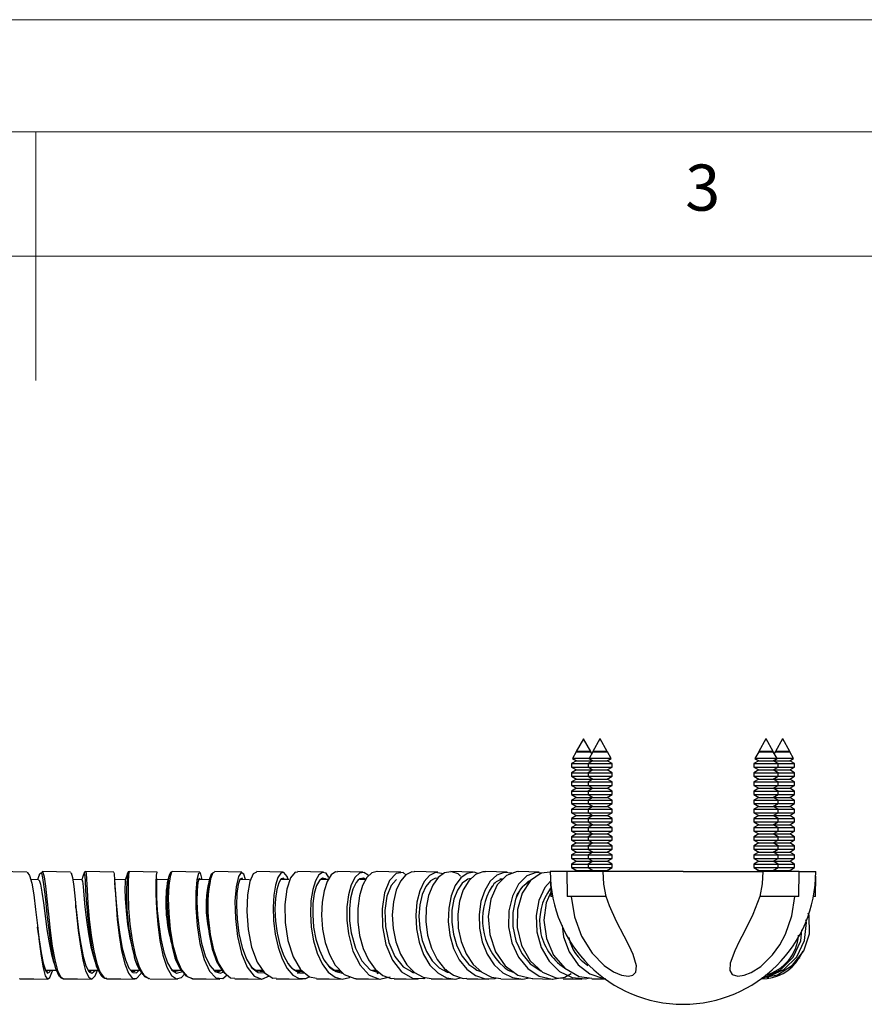
# Model space of a CAD drawing. Units: millimetres. Extents: x 0 to 630, y 0 to 891.
# Drawn here: x 313 to 415, y 772 to 891 of the extents above; entities that cross this region are included whole.
import ezdxf

# ---------------------------------------------------------------- set-up
doc = ezdxf.new("R2010")
doc.units = ezdxf.units.MM
doc.header["$LTSCALE"] = 3
doc.styles.add('SLDTEXTSTYLE0', font='TXT', dxfattribs={"width": 0.75})

msp = doc.modelspace()

# ---------------------------------------------------------------- linework, layer by layer
at = {"color": 7, "linetype": 'Continuous', "lineweight": 18}
for p, q in [((0.09, 891.17), (630.09, 891.17)), ((15.09, 877.67), (615.09, 877.67)), ((315.09, 877.67), (315.09, 847.67)), ((30.09, 862.67), (600.09, 862.67))]:
    msp.add_line(p, q, dxfattribs=at)
at = {"color": 7, "linetype": 'Continuous', "lineweight": 25}
for p, q in [((381.1, 804.5), (380.24, 802.95)), ((381.1, 804.5), (381.11, 804.5)), ((381.11, 804.5), (381.12, 804.5)), ((381.98, 802.95), (381.12, 804.5)), ((383.1, 804.5), (382.24, 802.95)), ((383.1, 804.5), (383.11, 804.5)), ((383.11, 804.5), (383.12, 804.5)), ((383.98, 802.95), (383.12, 804.5)), ((403.1, 804.5), (402.24, 802.95)), ((403.1, 804.5), (403.11, 804.5)), ((403.11, 804.5), (403.12, 804.5)), ((403.98, 802.95), (403.12, 804.5)), ((405.1, 804.5), (404.24, 802.95)), ((405.1, 804.5), (405.11, 804.5)), ((405.11, 804.5), (405.12, 804.5)), ((405.98, 802.95), (405.12, 804.5)), ((380.23, 802.92), (379.78, 802.11)), ((380.26, 802.94), (380.23, 802.92)), ((380.23, 802.92), (381.11, 802.92)), ((380.24, 802.95), (380.26, 802.94)), ((381.98, 802.95), (380.24, 802.95)), ((380.26, 802.94), (381.11, 802.94)), ((381.11, 802.94), (381.97, 802.94)), ((381.11, 802.92), (381.99, 802.92)), ((382.23, 802.92), (381.78, 802.11)), ((381.97, 802.94), (381.98, 802.95)), ((381.99, 802.92), (381.97, 802.94)), ((382.11, 802.71), (381.99, 802.92)), ((382.26, 802.94), (382.23, 802.92)), ((382.23, 802.92), (383.11, 802.92)), ((382.24, 802.95), (382.26, 802.94)), ((383.98, 802.95), (382.24, 802.95)), ((382.26, 802.94), (383.11, 802.94)), ((383.11, 802.94), (383.97, 802.94)), ((383.11, 802.92), (383.99, 802.92)), ((383.97, 802.94), (383.98, 802.95)), ((383.99, 802.92), (383.97, 802.94)), ((384.44, 802.11), (383.99, 802.92)), ((402.23, 802.92), (401.78, 802.11)), ((402.26, 802.94), (402.23, 802.92)), ((402.23, 802.92), (403.11, 802.92)), ((402.24, 802.95), (402.26, 802.94)), ((403.98, 802.95), (402.24, 802.95)), ((402.26, 802.94), (403.11, 802.94)), ((403.11, 802.94), (403.97, 802.94)), ((403.11, 802.92), (403.99, 802.92)), ((403.97, 802.94), (403.98, 802.95)), ((403.99, 802.92), (403.97, 802.94)), ((404.44, 802.11), (403.99, 802.92)), ((404.23, 802.92), (404.11, 802.71)), ((404.26, 802.94), (404.23, 802.92)), ((404.23, 802.92), (405.11, 802.92)), ((404.24, 802.95), (404.26, 802.94)), ((405.98, 802.95), (404.24, 802.95)), ((404.26, 802.94), (405.11, 802.94)), ((405.11, 802.94), (405.97, 802.94)), ((405.11, 802.92), (405.99, 802.92)), ((405.97, 802.94), (405.98, 802.95)), ((405.99, 802.92), (405.97, 802.94)), ((406.44, 802.11), (405.99, 802.92)), ((380.26, 801.84), (379.66, 801.5)), ((379.66, 801.5), (379.66, 801.08)), ((379.66, 801.5), (381.11, 801.5)), ((379.66, 801.08), (380.26, 800.74)), ((379.66, 801.08), (381.11, 801.08)), ((379.78, 802.11), (380.26, 801.84)), ((381.78, 802.11), (379.78, 802.11)), ((380.26, 801.84), (381.11, 801.84)), ((381.11, 801.84), (381.97, 801.84)), ((381.11, 801.5), (381.66, 801.5)), ((381.11, 801.08), (381.66, 801.08)), ((382.26, 801.84), (381.66, 801.5)), ((381.66, 801.5), (381.66, 801.08)), ((381.66, 801.5), (383.11, 801.5)), ((381.66, 801.08), (382.26, 800.74)), ((381.66, 801.08), (383.11, 801.08)), ((381.78, 802.11), (382.26, 801.84)), ((384.44, 802.11), (381.78, 802.11)), ((381.97, 801.84), (382.11, 801.92)), ((382.11, 801.75), (381.97, 801.84)), ((382.26, 801.84), (383.11, 801.84)), ((383.11, 801.84), (383.97, 801.84)), ((383.11, 801.5), (384.56, 801.5)), ((383.11, 801.08), (384.56, 801.08)), ((383.97, 801.84), (384.44, 802.11)), ((384.56, 801.5), (383.97, 801.84)), ((383.97, 800.74), (384.56, 801.08)), ((384.56, 801.08), (384.56, 801.5)), ((402.26, 801.84), (401.66, 801.5)), ((401.66, 801.5), (401.66, 801.08)), ((401.66, 801.5), (403.11, 801.5)), ((401.66, 801.08), (402.26, 800.74)), ((401.66, 801.08), (403.11, 801.08)), ((401.78, 802.11), (402.26, 801.84)), ((404.44, 802.11), (401.78, 802.11)), ((402.26, 801.84), (403.11, 801.84)), ((403.11, 801.84), (403.97, 801.84)), ((403.11, 801.5), (404.56, 801.5)), ((403.11, 801.08), (404.56, 801.08)), ((403.97, 801.84), (404.44, 802.11)), ((404.56, 801.5), (403.97, 801.84)), ((403.97, 800.74), (404.56, 801.08)), ((404.11, 801.92), (404.26, 801.84)), ((404.26, 801.84), (404.11, 801.75)), ((404.26, 801.84), (405.11, 801.84)), ((406.44, 802.11), (404.44, 802.11)), ((404.56, 801.08), (404.56, 801.5)), ((404.56, 801.5), (406.56, 801.5)), ((404.56, 801.08), (406.56, 801.08)), ((405.11, 801.84), (405.97, 801.84)), ((405.97, 801.84), (406.44, 802.11)), ((406.56, 801.5), (405.97, 801.84)), ((405.97, 800.74), (406.56, 801.08)), ((406.56, 801.08), (406.56, 801.5)), ((380.26, 800.74), (379.66, 800.4)), ((379.66, 800.4), (379.66, 799.98)), ((379.66, 800.4), (381.11, 800.4)), ((379.66, 799.98), (380.26, 799.64)), ((379.66, 799.98), (381.11, 799.98)), ((380.26, 800.74), (381.11, 800.74)), ((381.11, 800.74), (381.97, 800.74)), ((381.11, 800.4), (381.66, 800.4)), ((381.11, 799.98), (381.66, 799.98)), ((382.26, 800.74), (381.66, 800.4)), ((381.66, 800.4), (381.66, 799.98)), ((381.66, 800.4), (383.11, 800.4)), ((381.66, 799.98), (382.26, 799.64)), ((381.66, 799.98), (383.11, 799.98)), ((381.97, 800.74), (382.11, 800.82)), ((382.11, 800.65), (381.97, 800.74)), ((382.26, 800.74), (383.11, 800.74)), ((383.11, 800.74), (383.97, 800.74)), ((383.11, 800.4), (384.56, 800.4)), ((383.11, 799.98), (384.56, 799.98)), ((384.56, 800.4), (383.97, 800.74)), ((383.97, 799.64), (384.56, 799.98)), ((384.56, 799.98), (384.56, 800.4)), ((402.26, 800.74), (401.66, 800.4)), ((401.66, 800.4), (401.66, 799.98)), ((401.66, 800.4), (403.11, 800.4)), ((401.66, 799.98), (402.26, 799.64)), ((401.66, 799.98), (403.11, 799.98)), ((402.26, 800.74), (403.11, 800.74)), ((403.11, 800.74), (403.97, 800.74)), ((403.11, 800.4), (404.56, 800.4)), ((403.11, 799.98), (404.56, 799.98)), ((404.56, 800.4), (403.97, 800.74)), ((403.97, 799.64), (404.56, 799.98)), ((404.11, 800.82), (404.26, 800.74)), ((404.26, 800.74), (404.11, 800.65)), ((404.26, 800.74), (405.11, 800.74)), ((404.56, 799.98), (404.56, 800.4)), ((404.56, 800.4), (406.56, 800.4)), ((404.56, 799.98), (406.56, 799.98)), ((405.11, 800.74), (405.97, 800.74)), ((406.56, 800.4), (405.97, 800.74)), ((405.97, 799.64), (406.56, 799.98)), ((406.56, 799.98), (406.56, 800.4)), ((380.26, 799.64), (379.66, 799.3)), ((379.66, 799.3), (379.66, 798.88)), ((379.66, 799.3), (381.11, 799.3)), ((379.66, 798.88), (380.26, 798.54)), ((379.66, 798.88), (381.11, 798.88)), ((380.26, 799.64), (381.11, 799.64)), ((381.11, 799.64), (381.97, 799.64)), ((381.11, 799.3), (381.66, 799.3)), ((381.11, 798.88), (381.66, 798.88)), ((382.26, 799.64), (381.66, 799.3)), ((381.66, 799.3), (381.66, 798.88)), ((381.66, 799.3), (383.11, 799.3)), ((381.66, 798.88), (382.26, 798.54)), ((381.66, 798.88), (383.11, 798.88)), ((381.97, 799.64), (382.11, 799.72)), ((382.11, 799.55), (381.97, 799.64)), ((382.26, 799.64), (383.11, 799.64)), ((383.11, 799.64), (383.97, 799.64)), ((383.11, 799.3), (384.56, 799.3)), ((383.11, 798.88), (384.56, 798.88)), ((384.56, 799.3), (383.97, 799.64)), ((383.97, 798.54), (384.56, 798.88)), ((384.56, 798.88), (384.56, 799.3)), ((402.26, 799.64), (401.66, 799.3)), ((401.66, 799.3), (401.66, 798.88)), ((401.66, 799.3), (403.11, 799.3)), ((401.66, 798.88), (402.26, 798.54)), ((401.66, 798.88), (403.11, 798.88)), ((402.26, 799.64), (403.11, 799.64)), ((403.11, 799.64), (403.97, 799.64)), ((403.11, 799.3), (404.56, 799.3)), ((403.11, 798.88), (404.56, 798.88)), ((404.56, 799.3), (403.97, 799.64)), ((403.97, 798.54), (404.56, 798.88)), ((404.11, 799.72), (404.26, 799.64)), ((404.26, 799.64), (404.11, 799.55)), ((404.26, 799.64), (405.11, 799.64)), ((404.56, 798.88), (404.56, 799.3)), ((404.56, 799.3), (406.56, 799.3)), ((404.56, 798.88), (406.56, 798.88)), ((405.11, 799.64), (405.97, 799.64)), ((406.56, 799.3), (405.97, 799.64)), ((405.97, 798.54), (406.56, 798.88)), ((406.56, 798.88), (406.56, 799.3)), ((380.26, 798.54), (379.66, 798.2)), ((379.66, 798.2), (379.66, 797.78)), ((379.66, 798.2), (381.11, 798.2)), ((379.66, 797.78), (380.26, 797.44)), ((379.66, 797.78), (381.11, 797.78)), ((380.26, 798.54), (381.11, 798.54)), ((381.11, 798.54), (381.97, 798.54)), ((381.11, 798.2), (381.66, 798.2)), ((381.11, 797.78), (381.66, 797.78)), ((382.26, 798.54), (381.66, 798.2)), ((381.66, 798.2), (381.66, 797.78)), ((381.66, 798.2), (383.11, 798.2)), ((381.66, 797.78), (382.26, 797.44)), ((381.66, 797.78), (383.11, 797.78)), ((381.97, 798.54), (382.11, 798.62)), ((382.11, 798.45), (381.97, 798.54)), ((381.97, 797.44), (382.11, 797.52)), ((382.26, 798.54), (383.11, 798.54)), ((383.11, 798.54), (383.97, 798.54)), ((383.11, 798.2), (384.56, 798.2)), ((383.11, 797.78), (384.56, 797.78)), ((384.56, 798.2), (383.97, 798.54)), ((383.97, 797.44), (384.56, 797.78)), ((384.56, 797.78), (384.56, 798.2)), ((402.26, 798.54), (401.66, 798.2)), ((401.66, 798.2), (401.66, 797.78)), ((401.66, 798.2), (403.11, 798.2)), ((401.66, 797.78), (402.26, 797.44)), ((401.66, 797.78), (403.11, 797.78)), ((402.26, 798.54), (403.11, 798.54)), ((403.11, 798.54), (403.97, 798.54)), ((403.11, 798.2), (404.56, 798.2)), ((403.11, 797.78), (404.56, 797.78)), ((404.56, 798.2), (403.97, 798.54)), ((403.97, 797.44), (404.56, 797.78)), ((404.11, 798.62), (404.26, 798.54)), ((404.26, 798.54), (404.11, 798.45)), ((404.11, 797.52), (404.26, 797.44)), ((404.26, 798.54), (405.11, 798.54)), ((404.56, 797.78), (404.56, 798.2)), ((404.56, 798.2), (406.56, 798.2)), ((404.56, 797.78), (406.56, 797.78)), ((405.11, 798.54), (405.97, 798.54)), ((406.56, 798.2), (405.97, 798.54)), ((405.97, 797.44), (406.56, 797.78)), ((406.56, 797.78), (406.56, 798.2)), ((380.26, 797.44), (379.66, 797.1)), ((379.66, 797.1), (379.66, 796.68)), ((379.66, 797.1), (381.11, 797.1)), ((379.66, 796.68), (380.26, 796.34)), ((379.66, 796.68), (381.11, 796.68)), ((380.26, 796.34), (379.66, 796)), ((380.26, 797.44), (381.11, 797.44)), ((380.26, 796.34), (381.11, 796.34)), ((381.11, 797.44), (381.97, 797.44)), ((381.11, 797.1), (381.66, 797.1)), ((381.11, 796.68), (381.66, 796.68)), ((381.11, 796.34), (381.97, 796.34)), ((382.26, 797.44), (381.66, 797.1)), ((381.66, 797.1), (381.66, 796.68)), ((381.66, 797.1), (383.11, 797.1)), ((381.66, 796.68), (382.26, 796.34)), ((381.66, 796.68), (383.11, 796.68)), ((382.26, 796.34), (381.66, 796)), ((382.11, 797.35), (381.97, 797.44)), ((381.97, 796.34), (382.11, 796.42)), ((382.11, 796.25), (381.97, 796.34)), ((382.26, 797.44), (383.11, 797.44)), ((382.26, 796.34), (383.11, 796.34)), ((383.11, 797.44), (383.97, 797.44)), ((383.11, 797.1), (384.56, 797.1)), ((383.11, 796.68), (384.56, 796.68)), ((383.11, 796.34), (383.97, 796.34)), ((384.56, 797.1), (383.97, 797.44)), ((383.97, 796.34), (384.56, 796.68)), ((384.56, 796), (383.97, 796.34)), ((384.56, 796.68), (384.56, 797.1)), ((402.26, 797.44), (401.66, 797.1)), ((401.66, 797.1), (401.66, 796.68)), ((401.66, 797.1), (403.11, 797.1)), ((401.66, 796.68), (402.26, 796.34)), ((401.66, 796.68), (403.11, 796.68)), ((402.26, 796.34), (401.66, 796)), ((402.26, 797.44), (403.11, 797.44)), ((402.26, 796.34), (403.11, 796.34)), ((403.11, 797.44), (403.97, 797.44)), ((403.11, 797.1), (404.56, 797.1)), ((403.11, 796.68), (404.56, 796.68)), ((403.11, 796.34), (403.97, 796.34)), ((404.56, 797.1), (403.97, 797.44)), ((403.97, 796.34), (404.56, 796.68)), ((404.56, 796), (403.97, 796.34)), ((404.26, 797.44), (404.11, 797.35)), ((404.11, 796.42), (404.26, 796.34)), ((404.26, 796.34), (404.11, 796.25)), ((404.26, 797.44), (405.11, 797.44)), ((404.26, 796.34), (405.11, 796.34)), ((404.56, 796.68), (404.56, 797.1)), ((404.56, 797.1), (406.56, 797.1)), ((404.56, 796.68), (406.56, 796.68)), ((405.11, 797.44), (405.97, 797.44)), ((405.11, 796.34), (405.97, 796.34)), ((406.56, 797.1), (405.97, 797.44)), ((405.97, 796.34), (406.56, 796.68)), ((406.56, 796), (405.97, 796.34)), ((406.56, 796.68), (406.56, 797.1)), ((379.66, 796), (379.66, 795.58)), ((379.66, 796), (381.11, 796)), ((379.66, 795.58), (380.26, 795.24)), ((379.66, 795.58), (381.11, 795.58)), ((380.26, 795.24), (379.66, 794.9)), ((380.26, 795.24), (381.11, 795.24)), ((381.11, 796), (381.66, 796)), ((381.11, 795.58), (381.66, 795.58)), ((381.11, 795.24), (381.97, 795.24)), ((381.66, 796), (381.66, 795.58)), ((381.66, 796), (383.11, 796)), ((381.66, 795.58), (382.26, 795.24)), ((381.66, 795.58), (383.11, 795.58)), ((382.26, 795.24), (381.66, 794.9)), ((381.97, 795.24), (382.11, 795.32)), ((382.11, 795.15), (381.97, 795.24)), ((382.26, 795.24), (383.11, 795.24)), ((383.11, 796), (384.56, 796)), ((383.11, 795.58), (384.56, 795.58)), ((383.11, 795.24), (383.97, 795.24)), ((383.97, 795.24), (384.56, 795.58)), ((384.56, 794.9), (383.97, 795.24)), ((384.56, 795.58), (384.56, 796)), ((401.66, 796), (401.66, 795.58)), ((401.66, 796), (403.11, 796)), ((401.66, 795.58), (402.26, 795.24)), ((401.66, 795.58), (403.11, 795.58)), ((402.26, 795.24), (401.66, 794.9)), ((402.26, 795.24), (403.11, 795.24)), ((403.11, 796), (404.56, 796)), ((403.11, 795.58), (404.56, 795.58)), ((403.11, 795.24), (403.97, 795.24)), ((403.97, 795.24), (404.56, 795.58)), ((404.56, 794.9), (403.97, 795.24)), ((404.11, 795.32), (404.26, 795.24)), ((404.26, 795.24), (404.11, 795.15)), ((404.26, 795.24), (405.11, 795.24)), ((404.56, 795.58), (404.56, 796)), ((404.56, 796), (406.56, 796)), ((404.56, 795.58), (406.56, 795.58)), ((405.11, 795.24), (405.97, 795.24)), ((405.97, 795.24), (406.56, 795.58)), ((406.56, 794.9), (405.97, 795.24)), ((406.56, 795.58), (406.56, 796)), ((379.66, 794.9), (379.66, 794.48)), ((379.66, 794.9), (381.11, 794.9)), ((379.66, 794.48), (380.26, 794.14)), ((379.66, 794.48), (381.11, 794.48)), ((380.26, 794.14), (379.66, 793.8)), ((380.26, 794.14), (381.11, 794.14)), ((381.11, 794.9), (381.66, 794.9)), ((381.11, 794.48), (381.66, 794.48)), ((381.11, 794.14), (381.97, 794.14)), ((381.66, 794.9), (381.66, 794.48)), ((381.66, 794.9), (383.11, 794.9)), ((381.66, 794.48), (382.26, 794.14)), ((381.66, 794.48), (383.11, 794.48)), ((382.26, 794.14), (381.66, 793.8)), ((381.97, 794.14), (382.11, 794.22)), ((382.11, 794.05), (381.97, 794.14)), ((382.26, 794.14), (383.11, 794.14)), ((383.11, 794.9), (384.56, 794.9)), ((383.11, 794.48), (384.56, 794.48)), ((383.11, 794.14), (383.97, 794.14)), ((383.97, 794.14), (384.56, 794.48)), ((384.56, 793.8), (383.97, 794.14)), ((384.56, 794.48), (384.56, 794.9)), ((401.66, 794.9), (401.66, 794.48)), ((401.66, 794.9), (403.11, 794.9)), ((401.66, 794.48), (402.26, 794.14)), ((401.66, 794.48), (403.11, 794.48)), ((402.26, 794.14), (401.66, 793.8)), ((402.26, 794.14), (403.11, 794.14)), ((403.11, 794.9), (404.56, 794.9)), ((403.11, 794.48), (404.56, 794.48)), ((403.11, 794.14), (403.97, 794.14)), ((403.97, 794.14), (404.56, 794.48)), ((404.56, 793.8), (403.97, 794.14)), ((404.11, 794.22), (404.26, 794.14)), ((404.26, 794.14), (404.11, 794.05)), ((404.26, 794.14), (405.11, 794.14)), ((404.56, 794.48), (404.56, 794.9)), ((404.56, 794.9), (406.56, 794.9)), ((404.56, 794.48), (406.56, 794.48)), ((405.11, 794.14), (405.97, 794.14)), ((405.97, 794.14), (406.56, 794.48)), ((406.56, 793.8), (405.97, 794.14)), ((406.56, 794.48), (406.56, 794.9)), ((379.66, 793.8), (379.66, 793.38)), ((379.66, 793.8), (381.11, 793.8)), ((379.66, 793.38), (380.26, 793.04)), ((379.66, 793.38), (381.11, 793.38)), ((380.26, 793.04), (379.66, 792.7)), ((380.26, 793.04), (381.11, 793.04)), ((381.11, 793.8), (381.66, 793.8)), ((381.11, 793.38), (381.66, 793.38)), ((381.11, 793.04), (381.97, 793.04)), ((381.66, 793.8), (381.66, 793.38)), ((381.66, 793.8), (383.11, 793.8)), ((381.66, 793.38), (382.26, 793.04)), ((381.66, 793.38), (383.11, 793.38)), ((382.26, 793.04), (381.66, 792.7)), ((381.97, 793.04), (382.11, 793.12)), ((382.11, 792.95), (381.97, 793.04)), ((382.26, 793.04), (383.11, 793.04)), ((383.11, 793.8), (384.56, 793.8)), ((383.11, 793.38), (384.56, 793.38)), ((383.11, 793.04), (383.97, 793.04)), ((383.97, 793.04), (384.56, 793.38)), ((384.56, 792.7), (383.97, 793.04)), ((384.56, 793.38), (384.56, 793.8)), ((401.66, 793.8), (401.66, 793.38)), ((401.66, 793.8), (403.11, 793.8)), ((401.66, 793.38), (402.26, 793.04)), ((401.66, 793.38), (403.11, 793.38)), ((402.26, 793.04), (401.66, 792.7)), ((402.26, 793.04), (403.11, 793.04)), ((403.11, 793.8), (404.56, 793.8)), ((403.11, 793.38), (404.56, 793.38)), ((403.11, 793.04), (403.97, 793.04)), ((403.97, 793.04), (404.56, 793.38)), ((404.56, 792.7), (403.97, 793.04)), ((404.11, 793.12), (404.26, 793.04)), ((404.26, 793.04), (404.11, 792.95)), ((404.26, 793.04), (405.11, 793.04)), ((404.56, 793.38), (404.56, 793.8)), ((404.56, 793.8), (406.56, 793.8)), ((404.56, 793.38), (406.56, 793.38)), ((405.11, 793.04), (405.97, 793.04)), ((405.97, 793.04), (406.56, 793.38)), ((406.56, 792.7), (405.97, 793.04)), ((406.56, 793.38), (406.56, 793.8)), ((379.66, 792.7), (379.66, 792.28)), ((379.66, 792.7), (381.11, 792.7)), ((379.66, 792.28), (380.26, 791.94)), ((379.66, 792.28), (381.11, 792.28)), ((380.26, 791.94), (379.66, 791.6)), ((379.66, 791.6), (379.66, 791.18)), ((379.66, 791.6), (381.11, 791.6)), ((380.26, 791.94), (381.11, 791.94)), ((381.11, 792.7), (381.66, 792.7)), ((381.11, 792.28), (381.66, 792.28)), ((381.11, 791.94), (381.97, 791.94)), ((381.11, 791.6), (381.66, 791.6)), ((381.66, 792.7), (381.66, 792.28)), ((381.66, 792.7), (383.11, 792.7)), ((381.66, 792.28), (382.26, 791.94)), ((381.66, 792.28), (383.11, 792.28)), ((382.26, 791.94), (381.66, 791.6)), ((381.66, 791.6), (381.66, 791.18)), ((381.66, 791.6), (383.11, 791.6)), ((381.97, 791.94), (382.11, 792.02)), ((382.11, 791.85), (381.97, 791.94)), ((382.26, 791.94), (383.11, 791.94)), ((383.11, 792.7), (384.56, 792.7)), ((383.11, 792.28), (384.56, 792.28)), ((383.11, 791.94), (383.97, 791.94)), ((383.11, 791.6), (384.56, 791.6)), ((383.97, 791.94), (384.56, 792.28)), ((384.56, 791.6), (383.97, 791.94)), ((384.56, 792.28), (384.56, 792.7)), ((384.56, 791.18), (384.56, 791.6)), ((401.66, 792.7), (401.66, 792.28)), ((401.66, 792.7), (403.11, 792.7)), ((401.66, 792.28), (402.26, 791.94)), ((401.66, 792.28), (403.11, 792.28)), ((402.26, 791.94), (401.66, 791.6)), ((401.66, 791.6), (401.66, 791.18)), ((401.66, 791.6), (403.11, 791.6)), ((402.26, 791.94), (403.11, 791.94)), ((403.11, 792.7), (404.56, 792.7)), ((403.11, 792.28), (404.56, 792.28)), ((403.11, 791.94), (403.97, 791.94)), ((403.11, 791.6), (404.56, 791.6)), ((403.97, 791.94), (404.56, 792.28)), ((404.56, 791.6), (403.97, 791.94)), ((404.11, 792.02), (404.26, 791.94)), ((404.26, 791.94), (404.11, 791.85)), ((404.26, 791.94), (405.11, 791.94)), ((404.56, 792.28), (404.56, 792.7)), ((404.56, 792.7), (406.56, 792.7)), ((404.56, 792.28), (406.56, 792.28)), ((404.56, 791.18), (404.56, 791.6)), ((404.56, 791.6), (406.56, 791.6)), ((405.11, 791.94), (405.97, 791.94)), ((405.97, 791.94), (406.56, 792.28)), ((406.56, 791.6), (405.97, 791.94)), ((406.56, 792.28), (406.56, 792.7)), ((406.56, 791.18), (406.56, 791.6)), ((379.66, 791.18), (380.26, 790.84)), ((379.66, 791.18), (381.11, 791.18)), ((380.26, 790.84), (379.66, 790.5)), ((379.66, 790.5), (379.66, 790.08)), ((379.66, 790.5), (381.11, 790.5)), ((380.26, 790.84), (381.11, 790.84)), ((381.11, 791.18), (381.66, 791.18)), ((381.11, 790.84), (381.97, 790.84)), ((381.11, 790.5), (381.66, 790.5)), ((381.66, 791.18), (382.26, 790.84)), ((381.66, 791.18), (383.11, 791.18)), ((382.26, 790.84), (381.66, 790.5)), ((381.66, 790.5), (381.66, 790.08)), ((381.66, 790.5), (383.11, 790.5)), ((381.97, 790.84), (382.11, 790.92)), ((382.11, 790.75), (381.97, 790.84)), ((382.26, 790.84), (383.11, 790.84)), ((383.11, 791.18), (384.56, 791.18)), ((383.11, 790.84), (383.97, 790.84)), ((383.11, 790.5), (384.56, 790.5)), ((383.97, 790.84), (384.56, 791.18)), ((384.56, 790.5), (383.97, 790.84)), ((384.56, 790.08), (384.56, 790.5)), ((401.66, 791.18), (402.26, 790.84)), ((401.66, 791.18), (403.11, 791.18)), ((402.26, 790.84), (401.66, 790.5)), ((401.66, 790.5), (401.66, 790.08)), ((401.66, 790.5), (403.11, 790.5)), ((402.26, 790.84), (403.11, 790.84)), ((403.11, 791.18), (404.56, 791.18)), ((403.11, 790.84), (403.97, 790.84)), ((403.11, 790.5), (404.56, 790.5)), ((403.97, 790.84), (404.56, 791.18)), ((404.56, 790.5), (403.97, 790.84)), ((404.11, 790.92), (404.26, 790.84)), ((404.26, 790.84), (404.11, 790.75)), ((404.26, 790.84), (405.11, 790.84)), ((404.56, 791.18), (406.56, 791.18)), ((404.56, 790.08), (404.56, 790.5)), ((404.56, 790.5), (406.56, 790.5)), ((405.11, 790.84), (405.97, 790.84)), ((405.97, 790.84), (406.56, 791.18)), ((406.56, 790.5), (405.97, 790.84)), ((406.56, 790.08), (406.56, 790.5)), ((379.66, 790.08), (380.26, 789.74)), ((379.66, 790.08), (381.11, 790.08)), ((380.26, 789.74), (379.66, 789.4)), ((379.66, 789.4), (379.66, 788.98)), ((379.66, 789.4), (381.11, 789.4)), ((380.26, 789.74), (381.11, 789.74)), ((381.11, 790.08), (381.66, 790.08)), ((381.11, 789.74), (381.97, 789.74)), ((381.11, 789.4), (381.66, 789.4)), ((381.66, 790.08), (382.26, 789.74)), ((381.66, 790.08), (383.11, 790.08)), ((382.26, 789.74), (381.66, 789.4)), ((381.66, 789.4), (381.66, 788.98)), ((381.66, 789.4), (383.11, 789.4)), ((381.97, 789.74), (382.11, 789.82)), ((382.11, 789.65), (381.97, 789.74)), ((382.26, 789.74), (383.11, 789.74)), ((383.11, 790.08), (384.56, 790.08)), ((383.11, 789.74), (383.97, 789.74)), ((383.11, 789.4), (384.56, 789.4)), ((383.97, 789.74), (384.56, 790.08)), ((384.56, 789.4), (383.97, 789.74)), ((384.56, 788.98), (384.56, 789.4)), ((401.66, 790.08), (402.26, 789.74)), ((401.66, 790.08), (403.11, 790.08)), ((402.26, 789.74), (401.66, 789.4)), ((401.66, 789.4), (401.66, 788.98)), ((401.66, 789.4), (403.11, 789.4)), ((402.26, 789.74), (403.11, 789.74)), ((403.11, 790.08), (404.56, 790.08)), ((403.11, 789.74), (403.97, 789.74)), ((403.11, 789.4), (404.56, 789.4)), ((403.97, 789.74), (404.56, 790.08)), ((404.56, 789.4), (403.97, 789.74)), ((404.11, 789.82), (404.26, 789.74)), ((404.26, 789.74), (404.11, 789.65)), ((404.26, 789.74), (405.11, 789.74)), ((404.56, 790.08), (406.56, 790.08)), ((404.56, 788.98), (404.56, 789.4)), ((404.56, 789.4), (406.56, 789.4)), ((405.11, 789.74), (405.97, 789.74)), ((405.97, 789.74), (406.56, 790.08)), ((406.56, 789.4), (405.97, 789.74)), ((406.56, 788.98), (406.56, 789.4)), ((326.16, 788.36), (326.15, 788.28)), ((379.11, 788.5), (377.11, 788.5)), ((379.11, 788.5), (379.16, 785.5)), ((383.49, 788.5), (379.11, 788.5)), ((379.66, 788.98), (380.26, 788.64)), ((379.66, 788.98), (381.11, 788.98)), ((380.26, 788.64), (380.01, 788.5)), ((380.26, 788.64), (381.11, 788.64)), ((381.11, 788.98), (381.66, 788.98)), ((381.11, 788.64), (381.97, 788.64)), ((381.66, 788.98), (382.26, 788.64)), ((381.66, 788.98), (383.11, 788.98)), ((381.97, 788.64), (382.11, 788.72)), ((382.11, 788.55), (381.97, 788.64)), ((382.26, 788.64), (382.01, 788.5)), ((382.26, 788.64), (383.11, 788.64)), ((383.11, 788.98), (384.56, 788.98)), ((383.11, 788.64), (383.97, 788.64)), ((393.11, 788.5), (383.49, 788.5)), ((383.97, 788.64), (384.56, 788.98)), ((384.22, 788.5), (383.97, 788.64)), ((393.11, 788.5), (402.73, 788.5)), ((401.66, 788.98), (402.26, 788.64)), ((401.66, 788.98), (403.11, 788.98)), ((402.26, 788.64), (402.01, 788.5)), ((402.26, 788.64), (403.11, 788.64)), ((407.11, 788.5), (402.73, 788.5)), ((403.11, 788.98), (404.56, 788.98)), ((403.11, 788.64), (403.97, 788.64)), ((403.97, 788.64), (404.56, 788.98)), ((404.22, 788.5), (403.97, 788.64)), ((404.11, 788.72), (404.26, 788.64)), ((404.26, 788.64), (404.11, 788.55)), ((404.26, 788.64), (405.11, 788.64)), ((404.56, 788.98), (406.56, 788.98)), ((405.11, 788.64), (405.97, 788.64)), ((405.97, 788.64), (406.56, 788.98)), ((406.22, 788.5), (405.97, 788.64)), ((407.06, 785.5), (407.11, 788.5)), ((407.11, 788.5), (409.11, 788.5)), ((315.41, 787.51), (314.49, 787.53)), ((320.66, 787.51), (319.55, 787.53)), ((325.89, 787.51), (324.6, 787.54)), ((340.02, 787.6), (339.99, 787.69)), ((365.87, 787.09), (365.79, 787.02)), ((371.36, 787.56), (371.03, 787.57)), ((377.12, 787.94), (377.16, 785.5)), ((409.06, 785.5), (409.1, 787.94)), ((377.4, 785.5), (377.16, 785.5)), ((383.86, 785.5), (379.16, 785.5)), ((382.18, 785.48), (382.18, 785.5)), ((407.06, 785.5), (402.37, 785.5)), ((404.05, 785.5), (404.05, 785.48)), ((409.06, 785.5), (408.83, 785.5)), ((331.44, 779.85), (331.56, 779.41)), ((407.15, 778.13), (407.6, 778.88)), ((316.38, 776.43), (316.38, 776.43)), ((317.48, 776.85), (317.56, 776.66)), ((321.43, 776.56), (321.62, 776.47)), ((326.53, 776.61), (327.65, 776.59)), ((326.58, 776.44), (326.71, 776.44)), ((326.61, 776.51), (326.84, 776.5)), ((336.53, 776.65), (337.18, 776.44)), ((341.58, 776.61), (342.38, 776.6)), ((341.64, 776.51), (341.8, 776.61)), ((346.46, 776.62), (347.12, 776.61)), ((346.6, 776.5), (346.83, 776.61)), ((346.66, 776.26), (346.98, 776.35)), ((351.09, 776.62), (351.74, 776.61)), ((351.45, 776.54), (351.75, 776.61)), ((355.67, 776.62), (356.14, 776.62)), ((356.09, 776.55), (356.21, 776.58)), ((356.26, 776.21), (356.53, 776.33)), ((360.22, 776.62), (360.26, 776.62)), ((364.36, 776.68), (364.61, 776.69)), ((328.86, 775.58), (332.19, 775.53)), ((333.66, 775.72), (334, 775.58)), ((371.14, 775.58), (373.66, 775.53)), ((382.13, 775.58), (383.82, 775.55))]:
    msp.add_line(p, q, dxfattribs=at)
at = {"color": 1, "linetype": 'Continuous', "lineweight": 25}
for p, q in [((358.58, 787.55), (358.53, 787.5)), ((316.36, 776.46), (316.6, 776.6)), ((337.18, 776.44), (337.54, 776.6)), ((347.05, 776.48), (347.27, 776.48)), ((313.14, 775.6), (313.16, 775.62))]:
    msp.add_line(p, q, dxfattribs=at)
at = {"color": 7, "linetype": 'Continuous', "lineweight": 25, "flags": 128}
for points in [[(314.04, 788.42), (312.34, 788.46), (310.64, 788.5)], [(314.04, 788.38), (314.08, 788.41), (314.36, 788.02), (314.62, 787.08), (314.86, 785.67), (315.08, 783.92), (315.3, 781.99), (315.52, 780.06), (315.75, 778.3), (315.99, 776.88), (316.25, 775.94), (316.52, 775.54), (316.81, 775.74), (317.11, 776.51), (317.13, 776.59)], [(315.57, 788.19), (315.4, 787.73), (315.32, 787.51)], [(315.77, 788.29), (315.81, 788.42), (315.89, 788.42)], [(319.29, 788.42), (317.59, 788.46), (315.89, 788.5)], [(319.29, 788.34), (319.37, 788.35), (319.52, 787.78), (319.67, 786.68), (319.84, 785.15), (320.02, 783.33), (320.23, 781.38), (320.48, 779.49), (320.78, 777.82), (321.11, 776.53), (321.48, 775.75), (321.87, 775.54), (322.27, 775.92), (322.56, 776.59)], [(320.93, 788.34), (320.78, 787.9), (320.64, 787.51)], [(321.14, 788.49), (321.01, 788.45), (320.93, 788.34)], [(324.52, 788.41), (322.83, 788.45), (321.14, 788.49)], [(324.52, 788.37), (324.55, 788.23), (324.6, 787.49), (324.67, 786.24), (324.78, 784.6), (324.93, 782.73), (325.15, 780.78), (325.45, 778.93), (325.83, 777.37), (326.27, 776.23), (326.75, 775.62), (327.26, 775.6), (327.78, 776.16), (327.85, 776.31)], [(326.14, 788.31), (326.02, 787.91), (325.88, 787.5)], [(326.36, 788.5), (326.23, 788.45), (326.14, 788.31)], [(329.72, 788.41), (328.04, 788.46), (326.36, 788.5)], [(329.72, 788.39), (329.71, 788.41), (329.63, 788.05), (329.58, 787.14), (329.57, 785.76), (329.64, 784.03), (329.8, 782.11), (330.06, 780.18), (330.43, 778.41), (330.9, 776.96), (331.45, 775.98), (332.06, 775.55), (332.68, 775.71), (333.02, 776.12)], [(331.48, 788.45), (331.32, 788.36), (331.14, 787.96)], [(331.29, 788.3), (331.28, 788.31), (331.2, 788.07)], [(334.86, 788.41), (333.2, 788.46), (331.54, 788.5)], [(335.12, 787.53), (335.11, 787.69), (334.94, 788.35), (334.73, 788.28), (334.53, 787.48), (334.4, 786.05), (334.4, 784.14), (334.55, 781.99), (334.89, 779.83), (335.39, 777.91), (336.05, 776.47), (336.82, 775.67), (337.65, 775.6), (338.17, 776.03)], [(336.66, 788.44), (336.43, 788.34), (336.15, 787.61), (336.06, 787.07)], [(339.93, 788.41), (338.29, 788.45), (336.66, 788.49)], [(340.36, 787.53), (340.18, 788.18), (339.85, 788.4), (339.52, 787.88), (339.24, 786.67), (339.11, 784.92), (339.16, 782.84), (339.42, 780.65), (339.89, 778.61), (340.57, 776.96), (341.41, 775.89), (342.35, 775.54), (343.28, 775.92)], [(341.7, 788.44), (341.31, 788.24), (340.89, 787.28), (340.6, 785.7), (340.52, 783.7), (340.68, 781.52), (341.11, 779.4), (341.79, 777.58), (342.67, 776.27), (343.69, 775.63), (344.06, 775.67)], [(344.9, 788.41), (343.3, 788.45), (341.7, 788.49)], [(345.52, 787.52), (345.42, 787.9), (344.98, 788.4), (344.63, 788.29), (344.29, 787.77), (344, 786.87), (343.8, 785.65), (343.71, 784.19), (343.76, 782.59), (343.95, 780.95), (344.3, 779.37), (344.78, 777.96), (345.38, 776.81), (346.08, 776), (346.86, 775.59), (347.66, 775.59), (348.06, 775.81)], [(346.64, 788.4), (346.37, 788.42), (345.8, 787.74), (345.35, 786.38), (345.11, 784.52), (345.14, 782.37), (345.48, 780.19), (346.11, 778.23), (347, 776.71), (348.08, 775.79), (348.94, 775.65)], [(349.77, 788.42), (348.21, 788.45), (346.65, 788.49)], [(350.44, 787.77), (350.1, 788.29), (349.65, 788.4), (349.21, 788.09), (348.8, 787.38), (348.48, 786.32), (348.27, 784.97), (348.21, 783.43), (348.31, 781.79), (348.58, 780.16), (349.03, 778.66), (349.62, 777.37), (350.35, 776.38), (351.17, 775.75), (352.04, 775.53), (352.93, 775.74), (353, 775.79)], [(351.47, 788.44), (351.24, 788.46), (350.71, 788.09), (350.23, 787.31), (349.85, 786.19), (349.62, 784.8), (349.55, 783.22), (349.67, 781.57), (350, 779.96), (350.5, 778.48), (351.18, 777.23), (352.28, 776.07), (353.54, 775.59), (353.7, 775.62)], [(354.51, 788.41), (352.99, 788.45), (351.47, 788.49)], [(355.22, 787.99), (355.17, 788.07), (354.65, 788.4), (354.1, 788.31), (353.58, 787.8), (353.13, 786.91), (352.8, 785.7), (352.61, 784.25), (352.6, 782.64), (352.78, 781), (353.33, 778.92), (354.18, 777.2), (355.28, 776.02), (356.53, 775.54), (357.82, 775.81), (357.83, 775.82)], [(356.23, 788.49), (355.59, 788.33), (354.99, 787.76), (354.48, 786.82), (354.1, 785.55), (353.9, 784.06), (353.91, 782.43), (354.12, 780.78), (354.56, 779.22), (355.19, 777.84), (355.99, 776.73), (356.93, 775.98), (357.95, 775.61), (358.3, 775.63)], [(359.11, 788.42), (357.64, 788.45), (356.17, 788.49)], [(359.76, 788.07), (359.39, 788.37), (358.54, 788.26), (357.75, 787.42), (357.15, 785.95), (356.84, 784.02), (356.88, 781.85), (357.3, 779.69), (358.1, 777.81), (359.19, 776.4), (360.5, 775.64), (361.89, 775.61), (362.07, 775.71)], [(360.72, 788.44), (360.43, 788.47), (359.71, 788.11), (359.07, 787.35), (358.55, 786.24), (358.2, 784.85), (358.06, 783.28), (358.16, 781.63), (358.49, 780.01), (359.05, 778.52), (359.82, 777.27), (360.75, 776.32), (361.81, 775.75), (362.75, 775.61)], [(363.56, 788.42), (362.14, 788.46), (360.72, 788.49)], [(364.23, 788.21), (364.23, 788.21), (363.27, 788.39), (362.55, 788.04), (361.91, 787.29), (361.38, 786.18), (361.03, 784.81), (360.89, 783.25), (360.98, 781.6), (361.3, 779.98), (361.85, 778.49), (362.61, 777.23), (363.54, 776.28), (364.59, 775.7), (365.7, 775.54), (366.31, 775.67)], [(365.11, 788.47), (364.38, 788.35), (363.61, 787.79), (362.94, 786.86), (362.44, 785.6), (362.15, 784.11), (362.1, 782.49), (362.31, 780.84), (362.78, 779.27), (363.48, 777.88), (364.38, 776.76), (365.44, 775.99), (366.6, 775.61), (367.04, 775.63)], [(368.38, 788.25), (367.92, 788.41), (367.1, 788.27), (366.33, 787.72), (365.66, 786.8), (365.16, 785.55), (364.87, 784.07), (364.81, 782.46), (365.01, 780.81), (365.46, 779.24), (366.15, 777.85), (367.05, 776.73), (368.11, 775.95), (369.26, 775.57), (370.45, 775.6), (370.63, 775.67)], [(367.83, 788.41), (366.47, 788.45), (365.11, 788.49)], [(369.31, 788.45), (368.97, 788.48), (368.08, 788.13), (367.28, 787.39), (366.62, 786.29), (366.16, 784.91), (365.95, 783.34), (366.02, 781.69), (366.36, 780.06), (366.97, 778.57), (367.81, 777.3), (368.85, 776.35), (370.03, 775.76), (371.14, 775.6)], [(372.52, 788.28), (372.46, 788.32), (371.57, 788.4), (370.68, 788.06), (369.87, 787.32), (369.21, 786.23), (368.75, 784.87), (368.54, 783.31), (368.59, 781.66), (368.92, 780.04), (369.52, 778.54), (370.35, 777.27), (371.39, 776.3), (372.56, 775.72), (373.81, 775.53), (374.57, 775.68)], [(371.91, 788.42), (370.61, 788.46), (369.31, 788.5)], [(373.3, 788.45), (373.11, 788.49), (371.83, 788.04), (370.71, 786.89), (369.94, 785.17), (369.62, 783.09), (369.81, 780.9), (370.52, 778.83), (371.69, 777.15), (373.21, 776.02), (374.94, 775.59), (375, 775.6)], [(376.08, 788.31), (375.42, 788.4), (374.29, 787.96), (373.29, 786.98), (372.54, 785.54), (372.12, 783.77), (372.09, 781.84), (372.48, 779.92), (373.27, 778.18), (374.4, 776.8), (375.79, 775.88), (377.32, 775.53), (378.88, 775.77), (379.64, 776.19)], [(377.11, 788.42), (376.03, 788.3), (374.73, 787.41), (373.73, 785.9), (373.17, 783.93), (373.14, 781.75), (373.66, 779.6), (374.7, 777.74), (376.16, 776.37), (377.9, 775.66), (378.68, 775.67)], [(375.77, 788.41), (374.54, 788.45), (373.31, 788.49)], [(383.86, 785.5), (383.58, 786.97), (383.49, 788.5)], [(402.73, 788.5), (402.65, 787), (402.37, 785.5)], [(315.41, 787.44), (315.5, 787.45), (315.67, 786.96), (315.84, 786.02), (316.02, 784.71), (316.22, 783.16), (316.44, 781.51), (316.7, 779.91), (316.99, 778.5), (317.21, 777.76)], [(320.66, 787.46), (320.72, 787.35), (320.8, 786.71), (320.9, 785.65), (321.03, 784.25), (321.21, 782.65), (321.44, 780.99), (321.74, 779.44), (322.03, 778.38)], [(324.69, 786.11), (324.65, 786.62), (324.62, 787.15)], [(325.89, 787.48), (325.89, 787.51), (325.86, 787.2), (325.85, 786.41), (325.89, 785.23), (325.99, 783.76), (326.17, 782.13), (326.44, 780.49), (326.79, 779), (326.96, 778.55)], [(329.68, 787.56), (329.66, 787.39), (329.64, 786.58), (329.66, 785.35), (329.75, 783.81), (329.92, 782.1), (330.18, 780.37), (330.54, 778.79), (330.98, 777.51), (331.5, 776.63), (331.82, 776.42)], [(331.03, 787.51), (329.78, 787.54), (329.68, 787.54)], [(331.11, 787.82), (331.02, 787.49), (330.93, 787.15)], [(334.71, 787.43), (334.64, 787.19), (334.54, 786.23), (334.51, 784.89), (334.59, 783.28), (334.78, 781.55), (335.09, 779.86), (335.52, 778.35), (336.07, 777.19), (336.64, 776.52)], [(336.13, 787.51), (334.93, 787.54), (334.63, 787.54)], [(339.71, 787.52), (339.5, 786.94), (339.34, 785.85), (339.28, 784.41), (339.36, 782.74), (339.58, 781.01), (339.96, 779.36), (340.48, 777.95), (341.13, 776.9), (341.77, 776.41)], [(340.88, 787.51), (339.99, 787.54), (339.66, 787.54)], [(344.63, 787.57), (344.38, 787.14), (344.15, 786.34), (343.99, 785.25), (343.93, 783.95), (344, 782.52), (344.2, 781.06), (344.52, 779.65), (344.97, 778.4), (345.53, 777.37), (346.19, 776.65), (346.57, 776.45)], [(345.62, 787.52), (344.98, 787.53), (344.61, 787.54)], [(350.29, 787.52), (349.85, 787.53), (349.52, 787.54)], [(353.93, 787.4), (353.7, 787.17), (353.32, 786.38), (353.05, 785.3), (352.9, 784), (352.91, 782.57), (353.1, 781.11), (353.62, 779.25), (354.41, 777.72), (355.41, 776.67), (355.89, 776.49)], [(354.79, 787.53), (354.6, 787.53), (354.19, 787.55)], [(358.53, 787.5), (357.93, 786.83), (357.42, 785.52), (357.17, 783.79), (357.24, 781.86), (357.64, 779.94), (358.38, 778.26), (359.38, 777.01), (360.4, 776.43)], [(363.02, 787.56), (362.67, 787.38), (362.11, 786.71), (361.67, 785.73), (361.38, 784.5), (361.27, 783.11), (361.37, 781.64), (361.68, 780.2), (362.19, 778.87), (362.88, 777.74), (363.73, 776.9), (364.18, 776.66)], [(367.02, 787.47), (366.51, 787.1), (365.93, 786.27), (365.5, 785.16), (365.26, 783.85), (365.23, 782.41), (365.43, 780.94), (365.85, 779.54), (366.49, 778.3), (367.31, 777.3), (367.88, 776.89)], [(374.75, 787.43), (374.45, 787.31), (373.58, 786.44), (372.93, 785.16), (372.58, 783.58), (372.58, 781.86), (372.95, 780.14), (373.67, 778.6), (374.7, 777.36), (375.96, 776.54), (376.06, 776.52)], [(377.13, 787.35), (376.45, 786.58), (375.73, 785.02), (375.4, 783.18), (375.49, 781.23), (376.02, 779.35), (376.96, 777.71), (378.23, 776.46), (379.74, 775.71), (381.37, 775.55), (381.85, 775.68)], [(324.69, 786.06), (324.72, 785.78), (324.84, 784.32), (325.01, 782.64), (325.24, 780.91), (325.53, 779.26), (325.9, 777.87), (326.31, 776.85), (326.64, 776.47)], [(348.91, 786.68), (348.67, 785.85), (348.51, 784.65), (348.48, 783.27), (348.59, 781.81), (348.86, 780.36), (349.28, 779.02), (349.83, 777.87), (350.5, 776.98), (351, 776.61)], [(377.19, 786.01), (376.62, 784.74), (376.34, 782.62), (376.64, 780.42), (377.51, 778.42), (378.87, 776.84), (380.59, 775.86), (382.13, 775.64)], [(319.96, 783.98), (319.93, 784.22), (319.91, 784.48)], [(379.64, 785.5), (380.05, 783.02), (380.89, 780.69), (382.16, 778.65), (383.59, 777.18), (384.72, 776.42), (385.68, 776.01), (386.52, 775.88), (387.08, 776.02), (387.41, 776.37), (387.49, 777.14), (387.1, 778.48), (386.6, 779.55), (386.01, 780.7), (385.1, 782.49), (384.26, 784.37), (383.86, 785.5)], [(402.37, 785.5), (401.52, 783.32), (400.51, 781.26), (399.89, 780.08), (399.34, 778.96), (398.79, 777.46), (398.75, 776.57), (399.05, 776.08), (399.7, 775.88), (400.49, 775.99), (401.34, 776.33), (402.49, 777.07), (403.9, 778.44), (404.77, 779.65), (405.46, 780.94), (406.21, 783.16), (406.58, 785.5)], [(319.97, 783.93), (320.06, 783.18), (320.27, 781.45), (320.53, 779.76), (320.82, 778.27), (321.14, 777.13), (321.5, 776.43), (321.59, 776.38)], [(403.44, 775.83), (404.48, 776.06), (406.32, 777.22), (407.66, 778.94), (408.36, 781), (408.32, 783.2), (408.21, 783.5)], [(402.63, 775.73), (403.33, 775.79), (405.28, 776.7), (406.81, 778.21), (407.75, 780.17), (407.98, 782.35), (407.9, 782.68)], [(315.47, 780.65), (315.46, 780.75), (315.32, 781.81)], [(335.9, 781.64), (335.99, 780.95), (336.38, 779.13), (336.94, 777.59), (337.63, 776.45), (337.92, 776.23)], [(336.04, 781.65), (336.13, 780.92), (336.52, 779.07), (337.09, 777.49), (337.79, 776.33), (338.59, 775.69), (339.08, 775.65)], [(378.55, 781.99), (378.7, 780.63), (379.38, 778.81), (380.47, 777.27), (381.88, 776.17), (383.51, 775.6), (383.72, 775.61)], [(402.62, 775.72), (402.93, 775.74), (404.86, 776.66), (406.38, 778.18), (407.3, 780.14), (407.42, 781.46)], [(331.34, 780.31), (331.39, 780.09), (331.44, 779.85)], [(326.73, 779.21), (326.82, 778.88), (326.91, 778.55)], [(317.2, 777.73), (317.34, 777.29), (317.48, 776.85)], [(322.02, 778.37), (322.14, 777.98), (322.26, 777.58)], [(322.25, 777.6), (322.55, 776.76), (322.71, 776.46)], [(407.16, 778.06), (407.18, 778.08), (407.2, 778.11)], [(316.23, 776.61), (316.64, 776.6), (317.59, 776.59)], [(317.55, 776.66), (317.9, 775.93), (317.93, 775.91)], [(317.56, 776.66), (317.82, 776.06), (318.07, 775.73)], [(321.41, 776.61), (321.9, 776.6), (322.64, 776.59)], [(322.84, 776.42), (322.9, 776.27), (323.38, 775.66), (323.65, 775.65)], [(327.91, 776.24), (328.22, 775.84), (328.58, 775.69)], [(328.01, 776.21), (328.11, 776.02), (328.72, 775.59), (328.86, 775.63)], [(331.44, 776.75), (331.88, 776.45), (332, 776.48)], [(331.64, 776.61), (332.29, 776.6), (332.65, 776.6)], [(332.47, 776.84), (333.18, 775.92), (333.31, 775.87)], [(336.64, 776.61), (337.4, 776.6), (337.54, 776.6)], [(341.06, 777.01), (341.69, 776.53), (342.13, 776.5)], [(350.37, 777.15), (351.09, 776.62), (351.85, 776.44)], [(313.16, 775.58), (314.86, 775.55), (316.56, 775.53)], [(318.07, 775.73), (318.08, 775.72), (318.41, 775.58)], [(318.41, 775.58), (320.11, 775.56), (321.8, 775.53)], [(323.65, 775.58), (325.34, 775.56), (327.02, 775.54)], [(334, 775.58), (335.65, 775.56), (337.29, 775.54)], [(339.08, 775.58), (340.69, 775.56), (342.31, 775.54)], [(344.06, 775.58), (345.64, 775.56), (347.22, 775.53)], [(348.94, 775.58), (350.48, 775.56), (352.02, 775.53)], [(353.7, 775.58), (355.2, 775.56), (356.69, 775.53)], [(358.3, 775.58), (359.75, 775.56), (361.2, 775.53)], [(362.75, 775.58), (364.14, 775.56), (365.53, 775.53)], [(367.04, 775.58), (368.37, 775.56), (369.71, 775.53)], [(375, 775.59), (376.19, 775.56), (377.37, 775.53)], [(378.68, 775.58), (379.8, 775.56), (380.92, 775.54)], [(403.25, 775.7), (403.36, 775.72), (403.46, 775.74)]]:
    msp.add_lwpolyline(points, dxfattribs=at)
at = {"color": 1, "linetype": 'Continuous', "lineweight": 25, "flags": 128}
for points in [[(315.56, 788.13), (315.61, 788.28), (315.78, 788.29), (315.93, 787.73), (316.09, 786.64), (316.26, 785.13), (316.44, 783.34), (316.66, 781.43), (316.91, 779.57), (317.2, 777.94), (317.53, 776.69), (317.55, 776.66)], [(315.89, 788.42), (315.97, 788.43), (316.12, 787.85), (316.28, 786.74), (316.44, 785.2), (316.63, 783.37), (316.84, 781.41), (317.09, 779.51), (317.38, 777.85), (317.72, 776.57), (318.09, 775.79), (318.41, 775.62)], [(320.93, 788.32), (320.94, 788.35), (320.98, 788.18), (321.04, 787.44), (321.11, 786.21), (321.22, 784.6), (321.38, 782.75), (321.6, 780.83), (321.91, 779.03), (322.26, 777.6)], [(321.14, 788.45), (321.17, 788.31), (321.22, 787.56), (321.29, 786.3), (321.39, 784.65), (321.55, 782.76), (321.78, 780.8), (322.08, 778.96), (322.46, 777.4), (322.84, 776.42)], [(326.36, 788.47), (326.36, 788.49), (326.28, 788.13), (326.22, 787.21), (326.22, 785.81), (326.29, 784.07), (326.45, 782.15), (326.71, 780.21), (327.08, 778.44), (327.56, 777), (328.01, 776.21)], [(331.2, 788.07), (331.1, 787.78), (330.97, 786.71), (330.91, 785.22), (330.97, 783.44), (331.15, 781.54), (331.48, 779.68), (331.93, 778.04), (332.51, 776.76), (332.78, 776.44)], [(331.54, 788.42), (331.46, 788.44), (331.28, 787.9), (331.13, 786.82), (331.07, 785.29), (331.12, 783.47), (331.31, 781.53), (331.63, 779.63), (332.09, 777.95), (332.67, 776.64), (333.35, 775.83), (334, 775.61)], [(336.41, 788.27), (336.26, 788.2), (335.98, 787.5), (335.78, 786.29), (335.7, 784.69), (335.76, 782.85), (335.9, 781.64)], [(366.29, 787.92), (366, 788.21), (365.25, 788.47)], [(334.93, 787.55), (334.92, 787.63), (334.78, 787.67), (334.71, 787.43)], [(340.06, 787.53), (339.97, 787.7), (339.73, 787.57), (339.71, 787.52)], [(345.09, 787.53), (344.95, 787.7), (344.66, 787.61), (344.63, 787.57)], [(350.08, 787.53), (350.03, 787.61), (349.65, 787.7), (349.28, 787.43), (348.94, 786.8), (348.91, 786.68)], [(354.81, 787.57), (354.61, 787.7), (354.14, 787.62), (353.93, 787.4)], [(363.48, 787.66), (363.29, 787.69), (363.02, 787.56)], [(367.59, 787.66), (367.18, 787.59), (367.02, 787.47)], [(315.32, 781.83), (315.52, 780.27), (315.76, 778.7), (316, 777.44), (316.26, 776.59), (316.53, 776.24), (316.81, 776.42), (316.89, 776.6)], [(321.59, 776.38), (321.87, 776.24), (322.26, 776.58), (322.27, 776.6)], [(321.62, 776.47), (321.68, 776.44), (321.86, 776.6)], [(326.64, 776.47), (326.78, 776.31), (327.26, 776.29), (327.55, 776.59)], [(326.84, 776.5), (327.06, 776.49), (327.17, 776.6)], [(331.82, 776.42), (332.07, 776.25), (332.66, 776.39), (332.77, 776.52)], [(332, 776.48), (332.46, 776.59), (332.46, 776.6)], [(336.64, 776.52), (336.7, 776.46), (337.37, 776.24), (337.71, 776.39)], [(341.77, 776.41), (341.87, 776.33), (342.65, 776.28), (342.68, 776.3)], [(342.13, 776.5), (342.45, 776.48), (342.46, 776.48)], [(346.57, 776.45), (346.9, 776.28), (347.51, 776.28)], [(351, 776.61), (351.25, 776.43), (352.05, 776.23), (352.1, 776.24)], [(355.89, 776.49), (356.56, 776.24), (356.62, 776.25)], [(360.4, 776.43), (360.57, 776.33), (360.75, 776.33)], [(364.18, 776.66), (364.69, 776.38), (364.96, 776.34)], [(367.88, 776.89), (368.27, 776.61), (368.73, 776.46)]]:
    msp.add_lwpolyline(points, dxfattribs=at)
at = {"color": 1, "linetype": 'Continuous', "lineweight": 25}
for centre, radius, start, end in [((355.77, 785.7), 29.73, 175.0257, 193.9219), ((352.38, 784.32), 16.55, 170.4373, 189.2903), ((371.69, 785.77), 1.84, 104.0136, 149.328), ((373.07, 778.56), 2.2, 224.2522, 260.486)]:
    msp.add_arc(centre, radius, start, end, dxfattribs=at)
at = {"color": 7, "linetype": 'Continuous', "lineweight": 25}
for centre, radius, start, end in [((393.11, 788.5), 16, 180, 0), ((348, 784.75), 17.23, 172.1746, 194.9337), ((348.49, 784.3), 12.87, 168.2004, 192.4018), ((375.88, 784.49), 3.02, 114.8175, 168.8371), ((376.45, 782.69), 7.52, 147.618, 228.8172), ((382.52, 782.48), 6.7, 143.3444, 236.3596), ((384.62, 781.69), 5.41, 192.296, 236.6571), ((401.63, 781.25), 5.43, 285.1965, 355.541), ((331.66, 779.22), 4.8, 187.9949, 220.6182), ((332.19, 779.45), 5.36, 189.7822, 216.901), ((338.26, 780.34), 6.77, 187.8304, 211.109), ((318.02, 777.65), 2.05, 183.7701, 216.57), ((325.5, 778.18), 3.29, 190.0904, 214.4805), ((347.01, 778.15), 1.66, 206.9851, 271.5655), ((402.63, 780.84), 5.27, 269.1367, 328.3725), ((323.94, 776.84), 1.29, 196.9148, 256.9729)]:
    msp.add_arc(centre, radius, start, end, dxfattribs=at)

# ---------------------------------------------------------------- texts
at = {"color": 7, "linetype": 'Continuous', "lineweight": 0, "insert": (393.38, 873.71), "char_height": 5.56, "attachment_point": 1, "style": 'SLDTEXTSTYLE0'}
msp.add_mtext('3', dxfattribs=at)

doc.saveas('drawing.dxf')
